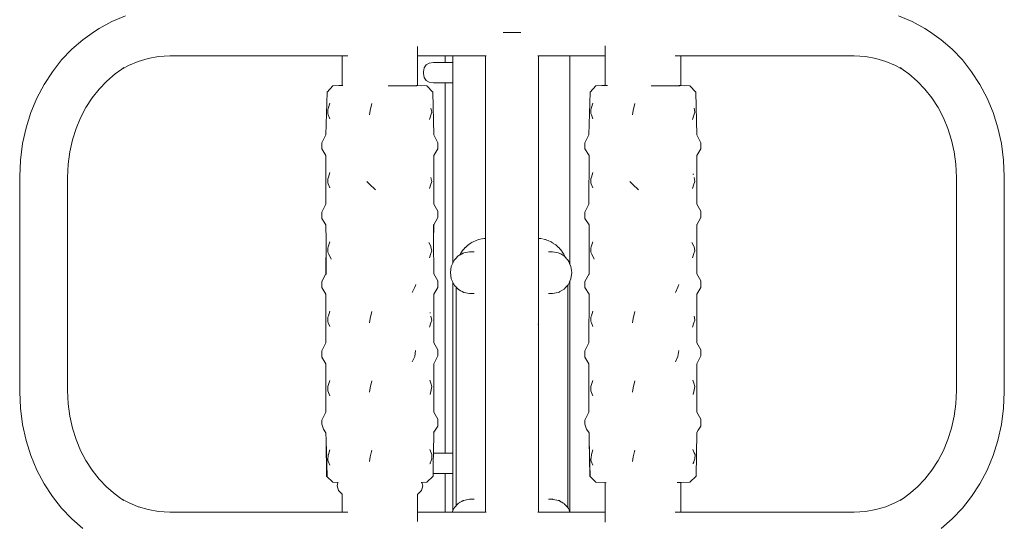
# Model space of a CAD drawing. Extents: x -3318 to -1365, y 3899 to 4715.
# Drawn here: x -2516 to -2430, y 4592 to 4636 of the extents above; entities that cross this region are included whole.
import ezdxf

# ---------------------------------------------------------------- set-up
doc = ezdxf.new("R2010")
doc.units = 0
doc.header["$MEASUREMENT"] = 0
doc.layers.add('ProfileEdges_Nr_Pióra__7', color=7, linetype='Continuous', lineweight=18)

msp = doc.modelspace()

# ---------------------------------------------------------------- linework, layer by layer
at = {"layer": 'ProfileEdges_Nr_Pióra__7', "linetype": 'Continuous', "flags": 128}
for points in [[(-2506.802, 4636.637), (-2507.969, 4636.143)], [(-2438.512, 4636.143), (-2439.678, 4636.637)], [(-2507.969, 4636.143), (-2509.078, 4635.525)], [(-2437.402, 4635.525), (-2438.512, 4636.143)], [(-2510.499, 4634.548), (-2509.475, 4635.267)], [(-2509.475, 4635.267), (-2509.078, 4635.525)], [(-2473.933, 4635.185), (-2473.997, 4635.185)], [(-2473.893, 4635.185), (-2473.933, 4635.185)], [(-2473.28, 4635.185), (-2473.893, 4635.185)], [(-2473.241, 4635.185), (-2473.28, 4635.185)], [(-2472.627, 4635.185), (-2473.24, 4635.185)], [(-2472.587, 4635.185), (-2472.627, 4635.185)], [(-2472.484, 4635.185), (-2472.587, 4635.185)], [(-2437.006, 4635.267), (-2437.402, 4635.525)], [(-2437.006, 4635.267), (-2435.981, 4634.548)], [(-2511.456, 4633.721), (-2510.499, 4634.548)], [(-2481.433, 4633.433), (-2481.433, 4633.956)], [(-2465.153, 4633.517), (-2465.153, 4634.015)], [(-2435.981, 4634.548), (-2435.024, 4633.721)], [(-2512.338, 4632.795), (-2511.456, 4633.721)], [(-2504.834, 4632.924), (-2503.933, 4633.083)], [(-2503.933, 4633.083), (-2502.957, 4633.14)], [(-2502.957, 4633.14), (-2491.096, 4633.14)], [(-2491.096, 4633.14), (-2487.992, 4633.14)], [(-2487.992, 4630.58), (-2487.992, 4633.14)], [(-2487.983, 4633.14), (-2487.91, 4633.14)], [(-2487.91, 4633.14), (-2487.884, 4633.14)], [(-2487.884, 4633.14), (-2487.667, 4633.14)], [(-2487.667, 4633.14), (-2487.626, 4633.14)], [(-2487.626, 4633.14), (-2487.483, 4633.14)], [(-2481.433, 4633.401), (-2481.433, 4633.433)], [(-2481.433, 4633.14), (-2481.433, 4633.401)], [(-2481.433, 4633.14), (-2479.302, 4633.14)], [(-2481.433, 4630.573), (-2481.433, 4633.14)], [(-2479.302, 4633.14), (-2479.05, 4633.14)], [(-2479.05, 4632.58), (-2479.05, 4633.14)], [(-2479.05, 4633.14), (-2478.589, 4633.14)], [(-2478.589, 4633.14), (-2478.38, 4633.14)], [(-2478.38, 4633.14), (-2478.358, 4633.14)], [(-2478.38, 4632.58), (-2478.38, 4633.14)], [(-2478.358, 4633.14), (-2478.345, 4633.14)], [(-2478.344, 4633.14), (-2478.301, 4633.14)], [(-2478.301, 4633.14), (-2478.276, 4633.14)], [(-2478.273, 4633.14), (-2478.209, 4633.14)], [(-2478.209, 4633.14), (-2478.171, 4633.14)], [(-2478.167, 4633.14), (-2478.082, 4633.14)], [(-2478.082, 4633.14), (-2478.032, 4633.14)], [(-2478.027, 4633.14), (-2477.922, 4633.14)], [(-2477.922, 4633.14), (-2477.86, 4633.14)], [(-2477.854, 4633.14), (-2477.729, 4633.14)], [(-2477.729, 4633.14), (-2477.655, 4633.14)], [(-2477.649, 4633.14), (-2477.506, 4633.14)], [(-2477.506, 4633.14), (-2477.42, 4633.14)], [(-2477.413, 4633.14), (-2477.253, 4633.14)], [(-2477.253, 4633.14), (-2477.157, 4633.14)], [(-2477.149, 4633.14), (-2477.112, 4633.14)], [(-2477.112, 4633.14), (-2476.972, 4633.14)], [(-2476.972, 4633.14), (-2476.866, 4633.14)], [(-2476.857, 4633.14), (-2476.665, 4633.14)], [(-2476.665, 4633.14), (-2476.55, 4633.14)], [(-2476.541, 4633.14), (-2476.353, 4633.14)], [(-2476.353, 4633.14), (-2476.335, 4633.14)], [(-2476.335, 4633.14), (-2476.211, 4633.14)], [(-2476.202, 4633.14), (-2475.983, 4633.14)], [(-2475.983, 4633.14), (-2475.851, 4633.14)], [(-2475.842, 4633.14), (-2475.613, 4633.14)], [(-2475.613, 4633.14), (-2475.584, 4633.14)], [(-2475.584, 4633.14), (-2475.537, 4633.14)], [(-2475.537, 4633.14), (-2475.523, 4633.14)], [(-2475.537, 4617.314), (-2475.537, 4633.14)], [(-2475.523, 4633.14), (-2475.473, 4633.14)], [(-2471.01, 4633.14), (-2470.945, 4633.14)], [(-2470.945, 4617.314), (-2470.945, 4633.14)], [(-2470.945, 4633.14), (-2470.898, 4633.14)], [(-2470.898, 4633.14), (-2470.72, 4633.14)], [(-2470.72, 4633.14), (-2470.579, 4633.14)], [(-2470.576, 4633.14), (-2470.363, 4633.14)], [(-2470.363, 4633.14), (-2470.229, 4633.14)], [(-2470.226, 4633.14), (-2470.129, 4633.14)], [(-2470.129, 4633.14), (-2470.027, 4633.14)], [(-2470.027, 4633.14), (-2469.9, 4633.14)], [(-2469.898, 4633.14), (-2469.713, 4633.14)], [(-2469.713, 4633.14), (-2469.595, 4633.14)], [(-2469.594, 4633.14), (-2469.425, 4633.14)], [(-2469.425, 4633.14), (-2469.37, 4633.14)], [(-2469.37, 4633.14), (-2469.317, 4633.14)], [(-2469.317, 4633.14), (-2469.164, 4633.14)], [(-2469.164, 4633.14), (-2469.066, 4633.14)], [(-2469.066, 4633.14), (-2468.931, 4633.14)], [(-2468.931, 4633.14), (-2468.846, 4633.14)], [(-2468.846, 4633.14), (-2468.73, 4633.14)], [(-2468.73, 4633.14), (-2468.656, 4633.14)], [(-2468.656, 4633.14), (-2468.623, 4633.14)], [(-2468.623, 4633.14), (-2468.56, 4633.14)], [(-2468.56, 4633.14), (-2468.499, 4633.14)], [(-2468.499, 4633.14), (-2468.424, 4633.14)], [(-2468.424, 4633.14), (-2468.376, 4633.14)], [(-2468.376, 4633.14), (-2468.322, 4633.14)], [(-2468.322, 4633.14), (-2468.287, 4633.14)], [(-2468.287, 4633.14), (-2468.255, 4633.14)], [(-2468.255, 4633.14), (-2468.234, 4633.14)], [(-2468.216, 4633.14), (-2468.216, 4615.086)], [(-2468.216, 4633.14), (-2467.893, 4633.14)], [(-2467.893, 4633.14), (-2467.179, 4633.14)], [(-2467.179, 4633.14), (-2465.153, 4633.14)], [(-2465.153, 4633.433), (-2465.153, 4633.517)], [(-2465.153, 4633.166), (-2465.153, 4633.433)], [(-2465.153, 4633.14), (-2465.153, 4633.166)], [(-2465.153, 4630.58), (-2465.153, 4633.14)], [(-2459.063, 4633.14), (-2459.033, 4633.14)], [(-2459.033, 4633.14), (-2458.986, 4633.14)], [(-2458.986, 4633.14), (-2458.594, 4633.14)], [(-2458.594, 4630.573), (-2458.594, 4633.14)], [(-2458.594, 4633.14), (-2443.525, 4633.14)], [(-2443.525, 4633.14), (-2442.549, 4633.083)], [(-2442.549, 4633.083), (-2441.648, 4632.924)], [(-2435.024, 4633.721), (-2434.142, 4632.795)], [(-2513.14, 4631.776), (-2512.338, 4632.795)], [(-2507.19, 4631.948), (-2506.536, 4632.313)], [(-2506.536, 4632.313), (-2505.703, 4632.666)], [(-2505.703, 4632.666), (-2504.834, 4632.924)], [(-2480.698, 4632.376), (-2480.856, 4632.123)], [(-2480.433, 4632.529), (-2480.698, 4632.376)], [(-2480.063, 4632.58), (-2480.433, 4632.529)], [(-2479.05, 4632.58), (-2480.063, 4632.58)], [(-2478.38, 4632.58), (-2479.05, 4632.58)], [(-2478.38, 4631.304), (-2478.38, 4632.58)], [(-2441.648, 4632.924), (-2440.779, 4632.666)], [(-2440.779, 4632.666), (-2439.945, 4632.313)], [(-2439.945, 4632.313), (-2439.287, 4631.946)], [(-2434.142, 4632.795), (-2433.339, 4631.776)], [(-2513.856, 4630.671), (-2513.14, 4631.776)], [(-2508.422, 4630.967), (-2507.703, 4631.589)], [(-2507.703, 4631.589), (-2507.19, 4631.948)], [(-2507.19, 4631.948), (-2507.153, 4631.975)], [(-2507.153, 4631.975), (-2506.933, 4632.129)], [(-2480.856, 4632.123), (-2480.909, 4631.767)], [(-2480.909, 4631.767), (-2480.909, 4631.618)], [(-2480.909, 4631.618), (-2480.856, 4631.262)], [(-2439.547, 4632.129), (-2439.287, 4631.946)], [(-2439.287, 4631.946), (-2438.777, 4631.589)], [(-2438.777, 4631.589), (-2438.057, 4630.967)], [(-2433.339, 4631.776), (-2432.624, 4630.671)], [(-2514.479, 4629.487), (-2513.856, 4630.671)], [(-2509.086, 4630.27), (-2508.422, 4630.967)], [(-2488.799, 4630.55), (-2489.3, 4630.015)], [(-2488.276, 4630.568), (-2488.799, 4630.55)], [(-2488.276, 4630.568), (-2487.992, 4630.58)], [(-2487.992, 4630.577), (-2488.276, 4630.568)], [(-2487.979, 4630.578), (-2487.992, 4630.577)], [(-2487.923, 4630.58), (-2487.979, 4630.578)], [(-2482.614, 4630.55), (-2483.982, 4630.55)], [(-2481.514, 4630.55), (-2482.614, 4630.55)], [(-2481.515, 4630.578), (-2481.537, 4630.579)], [(-2481.502, 4630.577), (-2481.515, 4630.578)], [(-2481.433, 4630.573), (-2481.502, 4630.577)], [(-2481.433, 4630.573), (-2480.626, 4630.55)], [(-2481.11, 4630.55), (-2481.433, 4630.573)], [(-2480.856, 4631.262), (-2480.698, 4631.009)], [(-2480.698, 4631.009), (-2480.433, 4630.856)], [(-2480.626, 4630.55), (-2480.125, 4630.015)], [(-2480.433, 4630.856), (-2480.063, 4630.805)], [(-2480.063, 4630.805), (-2479.05, 4630.805)], [(-2479.05, 4611.328), (-2479.05, 4630.805)], [(-2479.05, 4630.805), (-2478.38, 4630.805)], [(-2478.38, 4630.973), (-2478.38, 4631.304)], [(-2478.38, 4630.901), (-2478.38, 4630.973)], [(-2478.38, 4630.85), (-2478.38, 4630.901)], [(-2478.38, 4630.818), (-2478.38, 4630.85)], [(-2478.38, 4630.805), (-2478.38, 4630.818)], [(-2478.38, 4615.174), (-2478.38, 4630.805)], [(-2465.96, 4630.55), (-2466.461, 4630.015)], [(-2465.437, 4630.568), (-2465.96, 4630.55)], [(-2465.437, 4630.568), (-2465.153, 4630.58)], [(-2465.153, 4630.577), (-2465.437, 4630.568)], [(-2465.084, 4630.58), (-2465.153, 4630.577)], [(-2464.956, 4630.584), (-2465.084, 4630.58)], [(-2459.775, 4630.55), (-2461.143, 4630.55)], [(-2458.675, 4630.55), (-2459.775, 4630.55)], [(-2458.594, 4630.573), (-2458.761, 4630.584)], [(-2458.594, 4630.573), (-2457.787, 4630.55)], [(-2458.271, 4630.55), (-2458.594, 4630.573)], [(-2457.787, 4630.55), (-2457.286, 4630.015)], [(-2438.057, 4630.967), (-2437.393, 4630.27)], [(-2432.624, 4630.671), (-2432, 4629.487)], [(-2509.69, 4629.503), (-2509.086, 4630.27)], [(-2489.3, 4630.015), (-2489.395, 4626.288)], [(-2480.125, 4630.015), (-2480.03, 4626.288)], [(-2466.461, 4630.015), (-2466.556, 4626.288)], [(-2457.286, 4630.015), (-2457.191, 4626.288)], [(-2437.393, 4630.27), (-2436.789, 4629.503)], [(-2515.003, 4628.231), (-2514.479, 4629.487)], [(-2510.228, 4628.672), (-2509.69, 4629.503)], [(-2489.063, 4629.04), (-2489.17, 4628.678)], [(-2485.417, 4629.016), (-2485.553, 4628.413)], [(-2480.344, 4628.925), (-2480.346, 4628.937)], [(-2466.224, 4629.04), (-2466.331, 4628.678)], [(-2462.578, 4629.016), (-2462.714, 4628.413)], [(-2436.789, 4629.503), (-2436.251, 4628.671)], [(-2432, 4629.487), (-2431.476, 4628.231)], [(-2515.422, 4626.911), (-2515.003, 4628.231)], [(-2510.696, 4627.782), (-2510.228, 4628.672)], [(-2489.221, 4628.506), (-2489.236, 4628.151)], [(-2489.236, 4628.151), (-2489.19, 4628.041)], [(-2489.17, 4628.678), (-2489.221, 4628.506)], [(-2489.19, 4628.041), (-2489.051, 4627.701)], [(-2485.607, 4628.027), (-2485.553, 4628.413)], [(-2480.403, 4627.643), (-2480.282, 4628.019)], [(-2480.282, 4628.019), (-2480.23, 4628.18)], [(-2480.275, 4628.62), (-2480.275, 4628.607)], [(-2480.275, 4628.62), (-2480.204, 4628.263)], [(-2480.23, 4628.18), (-2480.204, 4628.263)], [(-2466.382, 4628.506), (-2466.397, 4628.151)], [(-2466.397, 4628.151), (-2466.351, 4628.041)], [(-2466.331, 4628.678), (-2466.382, 4628.506)], [(-2466.351, 4628.041), (-2466.212, 4627.701)], [(-2462.768, 4628.027), (-2462.714, 4628.413)], [(-2457.564, 4627.643), (-2457.443, 4628.019)], [(-2457.443, 4628.019), (-2457.391, 4628.18)], [(-2457.436, 4628.62), (-2457.436, 4628.607)], [(-2457.436, 4628.62), (-2457.365, 4628.263)], [(-2457.391, 4628.18), (-2457.365, 4628.263)], [(-2436.251, 4628.671), (-2435.783, 4627.782)], [(-2431.476, 4628.231), (-2431.057, 4626.912)], [(-2511.09, 4626.84), (-2510.696, 4627.782)], [(-2435.783, 4627.782), (-2435.389, 4626.84)], [(-2515.728, 4625.535), (-2515.422, 4626.911)], [(-2511.403, 4625.851), (-2511.09, 4626.84)], [(-2489.395, 4626.288), (-2489.749, 4625.603)], [(-2480.03, 4626.288), (-2479.676, 4625.603)], [(-2466.556, 4626.288), (-2466.91, 4625.603)], [(-2457.191, 4626.288), (-2456.837, 4625.603)], [(-2435.389, 4626.84), (-2435.075, 4625.85)], [(-2431.057, 4626.912), (-2430.75, 4625.535)], [(-2515.917, 4624.109), (-2515.728, 4625.535)], [(-2511.633, 4624.819), (-2511.403, 4625.851)], [(-2489.749, 4625.603), (-2489.749, 4625.084)], [(-2479.676, 4625.499), (-2479.676, 4625.603)], [(-2479.676, 4625.084), (-2479.676, 4625.499)], [(-2466.91, 4625.603), (-2466.91, 4625.084)], [(-2456.837, 4625.499), (-2456.837, 4625.603)], [(-2456.837, 4625.084), (-2456.837, 4625.499)], [(-2435.075, 4625.85), (-2434.845, 4624.819)], [(-2430.75, 4625.535), (-2430.561, 4624.109)], [(-2511.775, 4623.749), (-2511.633, 4624.819)], [(-2489.749, 4625.084), (-2489.387, 4624.502)], [(-2489.387, 4624.502), (-2489.395, 4620.275)], [(-2479.676, 4625.084), (-2480.038, 4624.502)], [(-2480.038, 4624.502), (-2480.03, 4620.275)], [(-2466.91, 4625.084), (-2466.548, 4624.502)], [(-2466.548, 4624.502), (-2466.556, 4620.275)], [(-2456.837, 4625.084), (-2457.199, 4624.502)], [(-2457.199, 4624.502), (-2457.191, 4620.275)], [(-2434.845, 4624.819), (-2434.703, 4623.749)], [(-2515.979, 4622.69), (-2515.917, 4624.109)], [(-2511.825, 4622.6), (-2511.775, 4623.749)], [(-2434.703, 4623.749), (-2434.653, 4622.6)], [(-2430.561, 4624.109), (-2430.499, 4622.69)], [(-2489.063, 4623.027), (-2489.18, 4622.63)], [(-2466.224, 4623.027), (-2466.341, 4622.63)], [(-2457.498, 4622.873), (-2457.506, 4622.924)], [(-2457.494, 4622.847), (-2457.498, 4622.873)], [(-2515.979, 4616.97), (-2515.979, 4622.69)], [(-2511.825, 4619.67), (-2511.825, 4622.6)], [(-2489.236, 4622.139), (-2489.221, 4622.493)], [(-2489.201, 4622.053), (-2489.236, 4622.139)], [(-2489.18, 4622.63), (-2489.221, 4622.493)], [(-2489.051, 4621.688), (-2489.201, 4622.053)], [(-2485.607, 4622.014), (-2485.835, 4622.252)], [(-2485.083, 4621.524), (-2485.607, 4622.014)], [(-2480.403, 4621.63), (-2480.282, 4622.006)], [(-2480.282, 4622.006), (-2480.23, 4622.167)], [(-2480.275, 4622.607), (-2480.204, 4622.25)], [(-2480.23, 4622.167), (-2480.204, 4622.25)], [(-2466.397, 4622.139), (-2466.382, 4622.493)], [(-2466.362, 4622.053), (-2466.397, 4622.139)], [(-2466.341, 4622.63), (-2466.382, 4622.493)], [(-2466.212, 4621.688), (-2466.362, 4622.053)], [(-2462.768, 4622.014), (-2462.996, 4622.252)], [(-2462.244, 4621.524), (-2462.768, 4622.014)], [(-2457.564, 4621.63), (-2457.443, 4622.006)], [(-2457.443, 4622.006), (-2457.391, 4622.167)], [(-2457.436, 4622.607), (-2457.365, 4622.25)], [(-2457.391, 4622.167), (-2457.365, 4622.25)], [(-2434.653, 4622.6), (-2434.653, 4604.105)], [(-2430.499, 4622.69), (-2430.499, 4604.014)], [(-2489.395, 4620.275), (-2489.749, 4619.59)], [(-2480.03, 4620.275), (-2479.676, 4619.683)], [(-2466.556, 4620.275), (-2466.91, 4619.59)], [(-2457.191, 4620.275), (-2456.837, 4619.683)], [(-2511.825, 4611.328), (-2511.825, 4619.67)], [(-2489.749, 4619.59), (-2489.749, 4619.047)], [(-2479.676, 4619.683), (-2479.676, 4619.14)], [(-2466.91, 4619.59), (-2466.91, 4619.047)], [(-2456.837, 4619.683), (-2456.837, 4619.14)], [(-2489.387, 4618.489), (-2489.749, 4619.047)], [(-2489.387, 4618.489), (-2489.384, 4617.117)], [(-2480.044, 4618.46), (-2480.044, 4618.518)], [(-2480.038, 4618.489), (-2480.041, 4617.117)], [(-2480.038, 4618.489), (-2479.676, 4619.14)], [(-2466.548, 4618.489), (-2466.91, 4619.047)], [(-2466.548, 4618.489), (-2466.545, 4617.117)], [(-2457.202, 4617.117), (-2457.205, 4618.518)], [(-2457.199, 4618.489), (-2457.202, 4617.117)], [(-2457.199, 4618.489), (-2456.837, 4619.14)], [(-2480.044, 4618.426), (-2480.044, 4618.46)], [(-2480.041, 4617.117), (-2480.044, 4618.426)], [(-2515.979, 4611.328), (-2515.979, 4616.97)], [(-2489.39, 4614.238), (-2489.384, 4617.117)], [(-2489.384, 4617.117), (-2489.376, 4614.333)], [(-2489.194, 4616.57), (-2489.063, 4617.014)], [(-2480.29, 4616.652), (-2480.47, 4616.967)], [(-2480.035, 4614.238), (-2480.041, 4617.117)], [(-2477.097, 4616.699), (-2476.995, 4616.775)], [(-2476.995, 4616.775), (-2476.884, 4616.859)], [(-2476.865, 4616.87), (-2476.884, 4616.859)], [(-2476.69, 4616.976), (-2476.857, 4616.874)], [(-2476.661, 4616.994), (-2476.682, 4616.981)], [(-2476.62, 4617.014), (-2476.656, 4616.997)], [(-2476.548, 4617.048), (-2476.62, 4617.014)], [(-2476.413, 4617.114), (-2476.541, 4617.052)], [(-2476.361, 4617.133), (-2476.413, 4617.114)], [(-2476.209, 4617.189), (-2476.361, 4617.133)], [(-2476.158, 4617.207), (-2476.202, 4617.192)], [(-2476.011, 4617.245), (-2476.158, 4617.207)], [(-2476.011, 4617.245), (-2475.972, 4617.256)], [(-2475.85, 4617.282), (-2475.879, 4617.278)], [(-2475.842, 4617.283), (-2475.642, 4617.314)], [(-2475.642, 4617.314), (-2475.537, 4617.314)], [(-2475.537, 4617.292), (-2475.537, 4617.314)], [(-2475.537, 4615.782), (-2475.537, 4617.292)], [(-2470.946, 4617.292), (-2470.945, 4617.314)], [(-2470.946, 4615.865), (-2470.946, 4617.292)], [(-2470.945, 4617.314), (-2470.841, 4617.314)], [(-2470.749, 4617.3), (-2470.841, 4617.314)], [(-2470.604, 4617.278), (-2470.749, 4617.3)], [(-2470.604, 4617.278), (-2470.594, 4617.276)], [(-2470.391, 4617.224), (-2470.519, 4617.257)], [(-2470.324, 4617.207), (-2470.391, 4617.224)], [(-2470.324, 4617.207), (-2470.228, 4617.172)], [(-2470.07, 4617.114), (-2470.226, 4617.171)], [(-2470.053, 4617.106), (-2470.07, 4617.114)], [(-2469.9, 4617.032), (-2470.053, 4617.106)], [(-2469.838, 4617.002), (-2469.898, 4617.031)], [(-2469.838, 4617.002), (-2469.822, 4616.994)], [(-2469.737, 4616.942), (-2469.822, 4616.994)], [(-2469.737, 4616.942), (-2469.6, 4616.859)], [(-2469.447, 4616.745), (-2469.594, 4616.854)], [(-2466.551, 4614.238), (-2466.545, 4617.117)], [(-2466.545, 4617.117), (-2466.537, 4614.177)], [(-2466.355, 4616.57), (-2466.224, 4617.014)], [(-2457.451, 4616.652), (-2457.631, 4616.967)], [(-2457.196, 4614.238), (-2457.202, 4617.117)], [(-2489.221, 4616.48), (-2489.236, 4616.126)], [(-2489.236, 4616.126), (-2489.15, 4615.943)], [(-2489.221, 4616.48), (-2489.194, 4616.57)], [(-2489.15, 4615.943), (-2488.952, 4615.523)], [(-2480.282, 4615.993), (-2480.403, 4615.617)], [(-2480.29, 4616.652), (-2480.275, 4616.594)], [(-2480.204, 4616.237), (-2480.282, 4615.993)], [(-2480.275, 4616.582), (-2480.245, 4616.444)], [(-2480.246, 4616.438), (-2480.204, 4616.237)], [(-2477.747, 4615.921), (-2477.771, 4615.882)], [(-2477.654, 4616.073), (-2477.747, 4615.921)], [(-2477.717, 4615.909), (-2477.635, 4615.956)], [(-2477.649, 4616.082), (-2477.632, 4616.11)], [(-2477.635, 4615.956), (-2477.479, 4616.046)], [(-2477.632, 4616.11), (-2477.525, 4616.253)], [(-2477.525, 4616.253), (-2477.472, 4616.323)], [(-2477.477, 4616.046), (-2477.417, 4616.065)], [(-2477.472, 4616.323), (-2477.419, 4616.382)], [(-2477.294, 4616.52), (-2477.41, 4616.392)], [(-2477.41, 4616.067), (-2476.915, 4616.156)], [(-2477.274, 4616.538), (-2477.294, 4616.52)], [(-2477.156, 4616.646), (-2477.274, 4616.538)], [(-2477.097, 4616.699), (-2477.149, 4616.652)], [(-2476.915, 4616.156), (-2476.685, 4616.156)], [(-2476.661, 4616.156), (-2476.537, 4616.156)], [(-2470.067, 4616.156), (-2469.846, 4616.156)], [(-2469.822, 4616.156), (-2469.721, 4616.156)], [(-2469.721, 4616.156), (-2469.225, 4616.067)], [(-2469.386, 4616.699), (-2469.447, 4616.745)], [(-2469.317, 4616.636), (-2469.386, 4616.699)], [(-2469.189, 4616.52), (-2469.316, 4616.635)], [(-2469.225, 4616.067), (-2469.157, 4616.046)], [(-2469.094, 4616.415), (-2469.184, 4616.514)], [(-2469.157, 4616.046), (-2469.084, 4616.004)], [(-2469.073, 4616.392), (-2469.094, 4616.415)], [(-2469.073, 4615.998), (-2469.011, 4615.962)], [(-2469.011, 4616.323), (-2469.066, 4616.385)], [(-2469.011, 4616.323), (-2468.95, 4616.242)], [(-2469.011, 4615.962), (-2468.726, 4615.799)], [(-2468.95, 4616.242), (-2468.853, 4616.113)], [(-2468.746, 4615.937), (-2468.845, 4616.101)], [(-2468.712, 4615.882), (-2468.746, 4615.937)], [(-2466.382, 4616.48), (-2466.397, 4616.126)], [(-2466.397, 4616.126), (-2466.311, 4615.943)], [(-2466.382, 4616.48), (-2466.355, 4616.57)], [(-2466.311, 4615.943), (-2466.113, 4615.523)], [(-2457.443, 4615.993), (-2457.564, 4615.617)], [(-2457.451, 4616.652), (-2457.436, 4616.594)], [(-2457.365, 4616.237), (-2457.443, 4615.993)], [(-2457.436, 4616.594), (-2457.406, 4616.444)], [(-2457.406, 4616.444), (-2457.365, 4616.237)], [(-2478.514, 4614.878), (-2478.38, 4615.174)], [(-2478.38, 4615.174), (-2478.361, 4615.215)], [(-2478.344, 4615.253), (-2478.361, 4615.215)], [(-2478.344, 4615.253), (-2478.307, 4615.335)], [(-2478.307, 4615.335), (-2478.297, 4615.358)], [(-2478.297, 4615.358), (-2478.275, 4615.391)], [(-2478.272, 4615.397), (-2478.218, 4615.457)], [(-2478.218, 4615.457), (-2478.17, 4615.511)], [(-2478.167, 4615.514), (-2478.094, 4615.597)], [(-2478.094, 4615.597), (-2478.031, 4615.668)], [(-2478.027, 4615.672), (-2477.937, 4615.774)], [(-2477.937, 4615.774), (-2477.921, 4615.792)], [(-2477.921, 4615.792), (-2477.859, 4615.828)], [(-2477.854, 4615.83), (-2477.773, 4615.877)], [(-2477.773, 4615.877), (-2477.752, 4615.889)], [(-2477.752, 4615.889), (-2477.717, 4615.909)], [(-2475.537, 4615.584), (-2475.537, 4615.782)], [(-2475.537, 4615.41), (-2475.537, 4615.584)], [(-2475.537, 4615.234), (-2475.537, 4615.41)], [(-2475.537, 4615.109), (-2475.537, 4615.234)], [(-2475.537, 4615.021), (-2475.537, 4615.109)], [(-2470.946, 4615.81), (-2470.946, 4615.865)], [(-2470.946, 4615.493), (-2470.946, 4615.81)], [(-2470.946, 4615.399), (-2470.946, 4615.493)], [(-2470.945, 4615.36), (-2470.946, 4615.399)], [(-2470.945, 4615.308), (-2470.946, 4615.359)], [(-2470.945, 4615.055), (-2470.946, 4615.305)], [(-2468.726, 4615.799), (-2468.715, 4615.792)], [(-2468.715, 4615.792), (-2468.637, 4615.705)], [(-2468.712, 4615.882), (-2468.656, 4615.765)], [(-2468.656, 4615.765), (-2468.615, 4615.679)], [(-2468.637, 4615.705), (-2468.615, 4615.679)], [(-2468.615, 4615.679), (-2468.606, 4615.661)], [(-2468.615, 4615.679), (-2468.574, 4615.633)], [(-2468.574, 4615.633), (-2468.499, 4615.549)], [(-2468.499, 4615.549), (-2468.435, 4615.476)], [(-2468.435, 4615.474), (-2468.376, 4615.41)], [(-2468.376, 4615.41), (-2468.364, 4615.397)], [(-2468.364, 4615.397), (-2468.339, 4615.358)], [(-2468.339, 4615.358), (-2468.33, 4615.337)], [(-2468.33, 4615.337), (-2468.287, 4615.244)], [(-2468.287, 4615.244), (-2468.26, 4615.182)], [(-2468.26, 4615.182), (-2468.234, 4615.126)], [(-2468.234, 4615.126), (-2468.225, 4615.107)], [(-2468.225, 4615.107), (-2468.216, 4615.086)], [(-2468.216, 4615.086), (-2468.122, 4614.878)], [(-2489.749, 4613.577), (-2489.39, 4614.238)], [(-2489.376, 4614.333), (-2489.376, 4614.289)], [(-2489.376, 4614.289), (-2489.376, 4614.177)], [(-2480.035, 4614.238), (-2479.676, 4613.646)], [(-2478.588, 4614.346), (-2478.514, 4614.878)], [(-2478.514, 4613.815), (-2478.588, 4614.346)], [(-2475.537, 4614.89), (-2475.537, 4615.021)], [(-2475.537, 4614.357), (-2475.537, 4614.89)], [(-2475.537, 4614.346), (-2475.537, 4614.357)], [(-2475.537, 4614.004), (-2475.537, 4614.336)], [(-2470.946, 4614.861), (-2470.946, 4615.054)], [(-2470.946, 4614.413), (-2470.946, 4614.861)], [(-2470.946, 4614.346), (-2470.945, 4614.41)], [(-2470.946, 4614.02), (-2470.946, 4614.346)], [(-2468.122, 4614.878), (-2468.047, 4614.346)], [(-2468.047, 4614.346), (-2468.122, 4613.815)], [(-2466.91, 4613.577), (-2466.551, 4614.238)], [(-2457.196, 4614.238), (-2456.837, 4613.646)], [(-2489.749, 4613.474), (-2489.749, 4613.577)], [(-2489.749, 4613.474), (-2489.749, 4613.058)], [(-2479.676, 4613.231), (-2479.676, 4613.646)], [(-2478.38, 4613.519), (-2478.514, 4613.815)], [(-2478.362, 4613.478), (-2478.38, 4613.519)], [(-2478.38, 4598.689), (-2478.38, 4613.519)], [(-2478.344, 4613.44), (-2478.362, 4613.478)], [(-2478.308, 4613.36), (-2478.344, 4613.44)], [(-2478.297, 4613.335), (-2478.308, 4613.36)], [(-2475.537, 4613.803), (-2475.537, 4614.004)], [(-2475.537, 4613.721), (-2475.537, 4613.803)], [(-2475.537, 4613.672), (-2475.537, 4613.721)], [(-2475.537, 4613.558), (-2475.537, 4613.672)], [(-2475.537, 4613.458), (-2475.537, 4613.558)], [(-2475.537, 4613.335), (-2475.537, 4613.458)], [(-2470.946, 4613.831), (-2470.946, 4614.02)], [(-2470.946, 4613.724), (-2470.946, 4613.831)], [(-2470.946, 4613.639), (-2470.946, 4613.724)], [(-2470.946, 4613.518), (-2470.946, 4613.639)], [(-2470.946, 4613.334), (-2470.946, 4613.518)], [(-2468.287, 4613.449), (-2468.331, 4613.353)], [(-2468.26, 4613.509), (-2468.287, 4613.449)], [(-2468.234, 4613.567), (-2468.26, 4613.509)], [(-2468.225, 4613.586), (-2468.234, 4613.567)], [(-2468.216, 4613.607), (-2468.225, 4613.587)], [(-2468.122, 4613.815), (-2468.216, 4613.607)], [(-2468.216, 4613.607), (-2468.216, 4593.606)], [(-2466.91, 4613.474), (-2466.91, 4613.577)], [(-2466.91, 4613.474), (-2466.91, 4613.058)], [(-2456.837, 4613.231), (-2456.837, 4613.646)], [(-2489.387, 4612.476), (-2489.749, 4613.058)], [(-2481.894, 4612.611), (-2481.683, 4613.08)], [(-2481.585, 4613.314), (-2481.683, 4613.08)], [(-2480.038, 4612.476), (-2479.676, 4613.058)], [(-2479.676, 4613.058), (-2479.676, 4613.231)], [(-2478.297, 4613.335), (-2478.275, 4613.301)], [(-2478.219, 4613.237), (-2478.272, 4613.296)], [(-2478.17, 4613.182), (-2478.219, 4613.237)], [(-2478.096, 4613.098), (-2478.167, 4613.178)], [(-2478.086, 4613.086), (-2478.096, 4613.098)], [(-2478.086, 4594.126), (-2478.086, 4613.086)], [(-2478.052, 4613.049), (-2478.086, 4613.086)], [(-2477.921, 4612.901), (-2478.052, 4613.049)], [(-2477.696, 4612.771), (-2477.921, 4612.901)], [(-2477.559, 4612.693), (-2477.69, 4612.768)], [(-2477.534, 4612.678), (-2477.559, 4612.693)], [(-2477.483, 4612.649), (-2477.534, 4612.678)], [(-2477.464, 4612.642), (-2477.479, 4612.647)], [(-2477.464, 4612.642), (-2477.443, 4612.636)], [(-2477.443, 4612.636), (-2477.42, 4612.628)], [(-2476.915, 4612.537), (-2477.41, 4612.626)], [(-2476.915, 4612.537), (-2476.789, 4612.537)], [(-2476.789, 4612.537), (-2476.768, 4612.537)], [(-2476.768, 4612.537), (-2476.735, 4612.537)], [(-2476.735, 4612.537), (-2476.698, 4612.537)], [(-2476.698, 4612.537), (-2476.661, 4612.537)], [(-2476.661, 4612.537), (-2476.537, 4612.537)], [(-2475.537, 4613.283), (-2475.537, 4613.335)], [(-2475.537, 4613.077), (-2475.537, 4613.283)], [(-2475.537, 4612.91), (-2475.537, 4613.077)], [(-2475.537, 4609.816), (-2475.537, 4612.91)], [(-2470.946, 4613.322), (-2470.946, 4613.334)], [(-2470.946, 4613.294), (-2470.946, 4613.322)], [(-2470.946, 4613.219), (-2470.946, 4613.294)], [(-2470.946, 4613.2), (-2470.946, 4613.219)], [(-2470.946, 4613.009), (-2470.946, 4613.2)], [(-2470.946, 4612.883), (-2470.946, 4613.009)], [(-2470.946, 4612.828), (-2470.946, 4612.883)], [(-2470.946, 4609.818), (-2470.946, 4612.828)], [(-2470.067, 4612.537), (-2469.951, 4612.537)], [(-2469.951, 4612.537), (-2469.905, 4612.537)], [(-2469.905, 4612.537), (-2469.863, 4612.537)], [(-2469.863, 4612.537), (-2469.822, 4612.537)], [(-2469.822, 4612.537), (-2469.721, 4612.537)], [(-2469.225, 4612.626), (-2469.721, 4612.537)], [(-2469.225, 4612.626), (-2469.18, 4612.639)], [(-2469.18, 4612.639), (-2469.157, 4612.647)], [(-2469.118, 4612.669), (-2469.149, 4612.651)], [(-2469.089, 4612.685), (-2469.118, 4612.669)], [(-2469.073, 4612.695), (-2469.089, 4612.685)], [(-2469.019, 4612.726), (-2469.073, 4612.695)], [(-2468.715, 4612.901), (-2469.019, 4612.726)], [(-2468.556, 4613.08), (-2468.715, 4612.901)], [(-2468.444, 4613.205), (-2468.556, 4613.08)], [(-2468.429, 4613.223), (-2468.44, 4613.21)], [(-2468.419, 4613.234), (-2468.429, 4613.223)], [(-2468.376, 4613.283), (-2468.397, 4613.258)], [(-2468.397, 4613.258), (-2468.397, 4593.954)], [(-2468.364, 4613.296), (-2468.376, 4613.283)], [(-2468.364, 4613.296), (-2468.339, 4613.335)], [(-2468.331, 4613.353), (-2468.339, 4613.335)], [(-2466.548, 4612.476), (-2466.91, 4613.058)], [(-2459.055, 4612.611), (-2458.844, 4613.08)], [(-2458.746, 4613.314), (-2458.844, 4613.08)], [(-2457.199, 4612.476), (-2456.837, 4613.058)], [(-2456.837, 4613.058), (-2456.837, 4613.231)], [(-2489.389, 4611.328), (-2489.387, 4612.476)], [(-2480.036, 4611.328), (-2480.038, 4612.476)], [(-2466.556, 4608.249), (-2466.548, 4612.476)], [(-2457.191, 4608.249), (-2457.199, 4612.476)], [(-2515.979, 4604.014), (-2515.979, 4611.328)], [(-2511.825, 4604.105), (-2511.825, 4611.328)], [(-2489.395, 4608.249), (-2489.389, 4611.328)], [(-2489.063, 4611.001), (-2489.18, 4610.604)], [(-2485.417, 4610.978), (-2485.553, 4610.375)], [(-2480.337, 4610.847), (-2480.346, 4610.899)], [(-2480.333, 4610.821), (-2480.337, 4610.847)], [(-2480.034, 4610.688), (-2480.036, 4611.328)], [(-2479.05, 4598.689), (-2479.05, 4611.328)], [(-2466.224, 4611.001), (-2466.341, 4610.604)], [(-2462.578, 4610.978), (-2462.714, 4610.375)], [(-2489.221, 4610.467), (-2489.236, 4610.113)], [(-2489.236, 4610.113), (-2489.19, 4610.002)], [(-2489.18, 4610.604), (-2489.221, 4610.467)], [(-2489.19, 4610.002), (-2489.051, 4609.663)], [(-2485.607, 4609.989), (-2485.553, 4610.375)], [(-2480.403, 4609.605), (-2480.282, 4609.981)], [(-2480.282, 4609.981), (-2480.204, 4610.224)], [(-2480.245, 4610.431), (-2480.275, 4610.581)], [(-2480.204, 4610.224), (-2480.245, 4610.431)], [(-2480.03, 4608.249), (-2480.034, 4610.688)], [(-2466.382, 4610.467), (-2466.397, 4610.113)], [(-2466.397, 4610.113), (-2466.351, 4610.002)], [(-2466.341, 4610.604), (-2466.382, 4610.467)], [(-2466.351, 4610.002), (-2466.212, 4609.663)], [(-2462.768, 4609.989), (-2462.714, 4610.375)], [(-2457.564, 4609.605), (-2457.443, 4609.981)], [(-2457.443, 4609.981), (-2457.365, 4610.224)], [(-2457.406, 4610.431), (-2457.436, 4610.581)], [(-2457.365, 4610.224), (-2457.406, 4610.431)], [(-2475.537, 4609.816), (-2475.526, 4609.86)], [(-2475.526, 4609.772), (-2475.537, 4609.814)], [(-2475.537, 4606.486), (-2475.537, 4609.814)], [(-2470.957, 4609.86), (-2470.946, 4609.818)], [(-2470.946, 4609.816), (-2470.957, 4609.772)], [(-2470.945, 4606.497), (-2470.946, 4609.816)], [(-2489.395, 4608.249), (-2489.749, 4607.564)], [(-2480.03, 4608.249), (-2479.676, 4607.657)], [(-2466.556, 4608.249), (-2466.91, 4607.564)], [(-2457.191, 4608.249), (-2456.837, 4607.657)], [(-2489.749, 4607.564), (-2489.749, 4607.218)], [(-2481.609, 4607.575), (-2481.683, 4607.067)], [(-2479.676, 4607.657), (-2479.676, 4607.115)], [(-2466.91, 4607.564), (-2466.91, 4607.218)], [(-2458.77, 4607.575), (-2458.844, 4607.067)], [(-2456.837, 4607.657), (-2456.837, 4607.115)], [(-2489.749, 4607.218), (-2489.749, 4607.021)], [(-2489.396, 4606.426), (-2489.749, 4607.021)], [(-2481.894, 4606.598), (-2481.683, 4607.067)], [(-2480.029, 4606.426), (-2479.676, 4607.115)], [(-2466.91, 4607.218), (-2466.91, 4607.021)], [(-2466.557, 4606.426), (-2466.91, 4607.021)], [(-2459.055, 4606.598), (-2458.844, 4607.067)], [(-2457.19, 4606.426), (-2456.837, 4607.115)], [(-2489.396, 4604.605), (-2489.396, 4606.426)], [(-2480.03, 4602.236), (-2480.029, 4606.426)], [(-2475.537, 4594.302), (-2475.537, 4606.486)], [(-2470.946, 4594.385), (-2470.946, 4606.487)], [(-2466.556, 4602.236), (-2466.557, 4606.426)], [(-2457.191, 4602.236), (-2457.19, 4606.426)], [(-2489.163, 4604.649), (-2489.063, 4604.988)], [(-2485.417, 4604.965), (-2485.553, 4604.362)], [(-2480.375, 4605.019), (-2480.264, 4604.653)], [(-2466.324, 4604.649), (-2466.224, 4604.988)], [(-2462.578, 4604.965), (-2462.714, 4604.362)], [(-2457.536, 4605.019), (-2457.425, 4604.653)], [(-2515.917, 4602.595), (-2515.979, 4604.014)], [(-2511.775, 4602.956), (-2511.825, 4604.105)], [(-2489.395, 4602.236), (-2489.396, 4604.605)], [(-2489.236, 4604.1), (-2489.221, 4604.455)], [(-2489.051, 4603.65), (-2489.236, 4604.1)], [(-2489.221, 4604.455), (-2489.169, 4604.631)], [(-2489.169, 4604.631), (-2489.163, 4604.649)], [(-2485.607, 4603.976), (-2485.553, 4604.362)], [(-2480.29, 4604.039), (-2480.354, 4603.771)], [(-2480.29, 4604.039), (-2480.204, 4604.455)], [(-2480.286, 4603.996), (-2480.204, 4604.455)], [(-2480.264, 4604.653), (-2480.229, 4604.537)], [(-2480.229, 4604.537), (-2480.204, 4604.455)], [(-2466.397, 4604.1), (-2466.382, 4604.455)], [(-2466.212, 4603.65), (-2466.397, 4604.1)], [(-2466.382, 4604.455), (-2466.329, 4604.631)], [(-2466.329, 4604.631), (-2466.324, 4604.649)], [(-2462.768, 4603.976), (-2462.714, 4604.362)], [(-2457.451, 4604.039), (-2457.515, 4603.771)], [(-2457.451, 4604.039), (-2457.365, 4604.455)], [(-2457.447, 4603.996), (-2457.365, 4604.455)], [(-2457.425, 4604.653), (-2457.39, 4604.537)], [(-2457.39, 4604.537), (-2457.365, 4604.455)], [(-2434.653, 4604.105), (-2434.703, 4602.955)], [(-2430.499, 4604.014), (-2430.561, 4602.595)], [(-2515.728, 4601.17), (-2515.917, 4602.595)], [(-2511.633, 4601.886), (-2511.775, 4602.956)], [(-2434.703, 4602.955), (-2434.845, 4601.886)], [(-2430.561, 4602.595), (-2430.75, 4601.17)], [(-2511.403, 4600.854), (-2511.633, 4601.886)], [(-2489.395, 4602.236), (-2489.749, 4601.551)], [(-2489.749, 4601.205), (-2489.749, 4601.551)], [(-2480.03, 4602.236), (-2479.676, 4601.644)], [(-2479.676, 4601.644), (-2479.676, 4601.327)], [(-2466.556, 4602.236), (-2466.91, 4601.551)], [(-2466.91, 4601.205), (-2466.91, 4601.551)], [(-2457.191, 4602.236), (-2456.837, 4601.644)], [(-2456.837, 4601.644), (-2456.837, 4601.327)], [(-2434.845, 4601.886), (-2435.075, 4600.854)], [(-2515.422, 4599.793), (-2515.728, 4601.17)], [(-2511.089, 4599.864), (-2511.403, 4600.854)], [(-2489.749, 4601.205), (-2489.611, 4600.765)], [(-2489.611, 4600.765), (-2489.387, 4600.451)], [(-2480.044, 4600.48), (-2479.908, 4600.685)], [(-2480.038, 4600.451), (-2479.908, 4600.685)], [(-2479.908, 4600.685), (-2479.676, 4601.033)], [(-2479.676, 4601.033), (-2479.676, 4601.327)], [(-2466.91, 4601.205), (-2466.772, 4600.765)], [(-2466.772, 4600.765), (-2466.548, 4600.451)], [(-2457.205, 4600.48), (-2457.069, 4600.685)], [(-2457.199, 4600.451), (-2457.069, 4600.685)], [(-2457.069, 4600.685), (-2456.837, 4601.033)], [(-2456.837, 4601.033), (-2456.837, 4601.327)], [(-2435.075, 4600.854), (-2435.389, 4599.864)], [(-2430.75, 4601.17), (-2431.057, 4599.793)], [(-2515.003, 4598.473), (-2515.422, 4599.793)], [(-2510.696, 4598.922), (-2511.089, 4599.864)], [(-2489.387, 4600.451), (-2489.372, 4599.806)], [(-2489.372, 4599.806), (-2489.334, 4596.689)], [(-2489.372, 4599.806), (-2489.3, 4596.689)], [(-2480.063, 4598.689), (-2480.038, 4600.451)], [(-2466.548, 4600.451), (-2466.533, 4599.806)], [(-2466.533, 4599.806), (-2466.495, 4596.689)], [(-2466.533, 4599.806), (-2466.461, 4596.689)], [(-2457.252, 4596.689), (-2457.199, 4600.451)], [(-2435.389, 4599.864), (-2435.783, 4598.922)], [(-2431.057, 4599.793), (-2431.476, 4598.473)], [(-2510.228, 4598.033), (-2510.696, 4598.922)], [(-2489.179, 4598.57), (-2489.063, 4598.976)], [(-2485.417, 4598.952), (-2485.553, 4598.349)], [(-2480.256, 4598.716), (-2480.375, 4599.006)], [(-2466.34, 4598.57), (-2466.224, 4598.976)], [(-2462.578, 4598.952), (-2462.714, 4598.349)], [(-2457.417, 4598.716), (-2457.536, 4599.006)], [(-2435.783, 4598.922), (-2436.251, 4598.033)], [(-2514.479, 4597.217), (-2515.003, 4598.473)], [(-2509.69, 4597.202), (-2510.228, 4598.033)], [(-2489.236, 4598.087), (-2489.186, 4598.545)], [(-2489.193, 4597.982), (-2489.236, 4598.087)], [(-2489.051, 4597.637), (-2489.193, 4597.982)], [(-2489.186, 4598.545), (-2489.179, 4598.57)], [(-2485.553, 4598.349), (-2485.607, 4597.963)], [(-2480.284, 4597.964), (-2480.238, 4598.098)], [(-2480.189, 4598.553), (-2480.256, 4598.716)], [(-2480.238, 4598.098), (-2480.204, 4598.198)], [(-2480.204, 4598.198), (-2480.189, 4598.553)], [(-2480.073, 4597.998), (-2480.072, 4598.063)], [(-2480.073, 4597.934), (-2480.073, 4597.998)], [(-2480.072, 4598.063), (-2480.07, 4598.146)], [(-2480.07, 4598.173), (-2480.069, 4598.244)], [(-2480.07, 4598.146), (-2480.07, 4598.173)], [(-2480.069, 4598.258), (-2480.068, 4598.304)], [(-2480.069, 4598.244), (-2480.069, 4598.258)], [(-2480.068, 4598.311), (-2480.063, 4598.689)], [(-2479.05, 4598.689), (-2480.063, 4598.689)], [(-2478.38, 4598.689), (-2479.05, 4598.689)], [(-2478.38, 4597.413), (-2478.38, 4598.689)], [(-2466.397, 4598.087), (-2466.347, 4598.545)], [(-2466.354, 4597.982), (-2466.397, 4598.087)], [(-2466.212, 4597.637), (-2466.354, 4597.982)], [(-2466.347, 4598.545), (-2466.34, 4598.57)], [(-2462.714, 4598.349), (-2462.768, 4597.963)], [(-2457.445, 4597.964), (-2457.399, 4598.098)], [(-2457.35, 4598.553), (-2457.417, 4598.716)], [(-2457.399, 4598.098), (-2457.365, 4598.198)], [(-2457.365, 4598.198), (-2457.35, 4598.553)], [(-2436.251, 4598.033), (-2436.789, 4597.202)], [(-2431.476, 4598.473), (-2432, 4597.217)], [(-2513.856, 4596.034), (-2514.479, 4597.217)], [(-2509.086, 4596.435), (-2509.69, 4597.202)], [(-2480.361, 4597.722), (-2480.359, 4597.738)], [(-2480.354, 4597.758), (-2480.345, 4597.778)], [(-2480.345, 4597.778), (-2480.343, 4597.79)], [(-2480.337, 4597.808), (-2480.343, 4597.79)], [(-2480.336, 4597.809), (-2480.305, 4597.902)], [(-2480.305, 4597.902), (-2480.284, 4597.964)], [(-2480.086, 4597.076), (-2480.083, 4597.259)], [(-2480.083, 4597.259), (-2480.082, 4597.306)], [(-2480.082, 4597.358), (-2480.081, 4597.427)], [(-2480.082, 4597.306), (-2480.082, 4597.349)], [(-2480.081, 4597.427), (-2480.08, 4597.443)], [(-2480.08, 4597.443), (-2480.079, 4597.528)], [(-2480.079, 4597.552), (-2480.078, 4597.641)], [(-2480.079, 4597.528), (-2480.079, 4597.552)], [(-2480.078, 4597.641), (-2480.077, 4597.68)], [(-2480.077, 4597.68), (-2480.076, 4597.74)], [(-2480.076, 4597.785), (-2480.075, 4597.806)], [(-2480.076, 4597.74), (-2480.076, 4597.785)], [(-2480.075, 4597.828), (-2480.074, 4597.87)], [(-2480.075, 4597.806), (-2480.075, 4597.828)], [(-2480.074, 4597.87), (-2480.073, 4597.934)], [(-2478.38, 4597.083), (-2478.38, 4597.413)], [(-2457.515, 4597.758), (-2457.497, 4597.809)], [(-2457.497, 4597.809), (-2457.466, 4597.902)], [(-2457.466, 4597.902), (-2457.445, 4597.964)], [(-2436.789, 4597.202), (-2437.393, 4596.435)], [(-2432, 4597.217), (-2432.624, 4596.033)], [(-2508.422, 4595.737), (-2509.086, 4596.435)], [(-2489.334, 4596.689), (-2488.799, 4596.154)], [(-2480.626, 4596.154), (-2480.091, 4596.689)], [(-2480.091, 4596.689), (-2480.088, 4596.918)], [(-2480.088, 4596.918), (-2480.087, 4596.959)], [(-2480.088, 4596.918), (-2480.063, 4596.915)], [(-2480.087, 4596.959), (-2480.086, 4597.076)], [(-2480.063, 4596.915), (-2479.05, 4596.915)], [(-2479.05, 4593.564), (-2479.05, 4596.915)], [(-2479.05, 4596.915), (-2478.38, 4596.915)], [(-2478.38, 4597.011), (-2478.38, 4597.083)], [(-2478.38, 4596.96), (-2478.38, 4597.011)], [(-2478.38, 4596.927), (-2478.38, 4596.96)], [(-2478.38, 4596.915), (-2478.38, 4596.927)], [(-2478.38, 4593.694), (-2478.38, 4596.915)], [(-2466.495, 4596.689), (-2465.96, 4596.154)], [(-2457.787, 4596.154), (-2457.252, 4596.689)], [(-2437.393, 4596.435), (-2438.057, 4595.737)], [(-2513.14, 4594.929), (-2513.856, 4596.034)], [(-2507.703, 4595.116), (-2508.422, 4595.737)], [(-2488.35, 4596.137), (-2488.799, 4596.154)], [(-2488.425, 4595.858), (-2488.35, 4596.137)], [(-2488.315, 4595.448), (-2488.425, 4595.858)], [(-2488.338, 4596.137), (-2488.35, 4596.137)], [(-2488.014, 4595.148), (-2488.315, 4595.448)], [(-2481.388, 4595.148), (-2481.088, 4595.448)], [(-2481.111, 4596.141), (-2481.09, 4596.141)], [(-2481.09, 4596.141), (-2481.073, 4596.142)], [(-2481.088, 4595.448), (-2480.978, 4595.858)], [(-2481.054, 4596.142), (-2480.626, 4596.154)], [(-2480.978, 4595.858), (-2481.054, 4596.142)], [(-2465.153, 4596.125), (-2465.96, 4596.154)], [(-2465.075, 4596.121), (-2465.153, 4596.125)], [(-2465.153, 4593.564), (-2465.153, 4596.125)], [(-2458.914, 4596.123), (-2458.663, 4596.13)], [(-2458.663, 4596.13), (-2458.594, 4596.132)], [(-2458.594, 4596.132), (-2457.787, 4596.154)], [(-2458.594, 4593.564), (-2458.594, 4596.132)], [(-2438.057, 4595.737), (-2438.777, 4595.116)], [(-2432.624, 4596.033), (-2433.339, 4594.928)], [(-2512.338, 4593.91), (-2513.14, 4594.929)], [(-2507.19, 4594.756), (-2507.703, 4595.116)], [(-2506.536, 4594.391), (-2507.19, 4594.756)], [(-2506.933, 4594.575), (-2507.19, 4594.756)], [(-2487.992, 4595.142), (-2488.014, 4595.148)], [(-2487.992, 4593.564), (-2487.992, 4595.142)], [(-2481.433, 4593.564), (-2481.432, 4595.136)], [(-2481.432, 4595.136), (-2481.388, 4595.148)], [(-2477.603, 4594.495), (-2477.479, 4594.566)], [(-2477.479, 4594.566), (-2477.464, 4594.571)], [(-2477.464, 4594.571), (-2477.41, 4594.587)], [(-2477.41, 4594.587), (-2477.304, 4594.606)], [(-2477.304, 4594.606), (-2477.201, 4594.625)], [(-2477.201, 4594.625), (-2477.03, 4594.655)], [(-2477.03, 4594.655), (-2476.915, 4594.676)], [(-2476.915, 4594.676), (-2476.848, 4594.676)], [(-2476.848, 4594.676), (-2476.661, 4594.676)], [(-2476.661, 4594.676), (-2476.58, 4594.676)], [(-2476.58, 4594.676), (-2476.537, 4594.676)], [(-2470.067, 4594.676), (-2470.029, 4594.676)], [(-2470.029, 4594.676), (-2469.822, 4594.676)], [(-2469.822, 4594.676), (-2469.721, 4594.676)], [(-2469.721, 4594.676), (-2469.697, 4594.671)], [(-2469.697, 4594.671), (-2469.514, 4594.639)], [(-2469.514, 4594.639), (-2469.337, 4594.607)], [(-2469.337, 4594.607), (-2469.225, 4594.587)], [(-2469.225, 4594.587), (-2469.172, 4594.571)], [(-2469.172, 4594.571), (-2469.157, 4594.566)], [(-2469.157, 4594.566), (-2469.073, 4594.518)], [(-2439.287, 4594.758), (-2439.945, 4594.391)], [(-2439.324, 4594.732), (-2439.547, 4594.575)], [(-2439.287, 4594.758), (-2439.324, 4594.732)], [(-2438.777, 4595.116), (-2439.287, 4594.758)], [(-2433.339, 4594.928), (-2434.142, 4593.909)], [(-2511.456, 4592.983), (-2512.338, 4593.91)], [(-2505.703, 4594.039), (-2506.536, 4594.391)], [(-2505.671, 4594.029), (-2505.703, 4594.039)], [(-2504.834, 4593.78), (-2505.671, 4594.029)], [(-2503.933, 4593.621), (-2504.834, 4593.78)], [(-2478.38, 4593.694), (-2478.365, 4593.727)], [(-2478.344, 4593.773), (-2478.365, 4593.727)], [(-2478.344, 4593.773), (-2478.315, 4593.838)], [(-2478.315, 4593.838), (-2478.297, 4593.878)], [(-2478.297, 4593.878), (-2478.275, 4593.908)], [(-2478.272, 4593.917), (-2478.229, 4593.963)], [(-2478.229, 4593.963), (-2478.17, 4594.028)], [(-2478.167, 4594.031), (-2478.109, 4594.095)], [(-2478.109, 4594.095), (-2478.086, 4594.12)], [(-2478.083, 4594.123), (-2478.052, 4594.157)], [(-2478.052, 4594.157), (-2477.921, 4594.312)], [(-2477.921, 4594.312), (-2477.842, 4594.357)], [(-2477.835, 4594.361), (-2477.727, 4594.423)], [(-2477.727, 4594.423), (-2477.603, 4594.495)], [(-2475.537, 4594.104), (-2475.537, 4594.302)], [(-2475.537, 4593.93), (-2475.537, 4594.104)], [(-2475.537, 4593.754), (-2475.537, 4593.93)], [(-2475.537, 4593.629), (-2475.537, 4593.754)], [(-2470.946, 4594.33), (-2470.946, 4594.385)], [(-2470.946, 4594.013), (-2470.946, 4594.33)], [(-2470.946, 4593.919), (-2470.946, 4594.013)], [(-2470.946, 4593.879), (-2470.946, 4593.919)], [(-2470.946, 4593.825), (-2470.946, 4593.879)], [(-2470.946, 4593.574), (-2470.946, 4593.825)], [(-2469.064, 4594.513), (-2468.99, 4594.47)], [(-2468.99, 4594.47), (-2468.972, 4594.46)], [(-2468.972, 4594.46), (-2468.922, 4594.431)], [(-2468.922, 4594.431), (-2468.79, 4594.356)], [(-2468.79, 4594.356), (-2468.715, 4594.312)], [(-2468.715, 4594.312), (-2468.674, 4594.266)], [(-2468.674, 4594.266), (-2468.574, 4594.154)], [(-2468.574, 4594.154), (-2468.492, 4594.062)], [(-2468.492, 4594.062), (-2468.431, 4593.992)], [(-2468.431, 4593.992), (-2468.397, 4593.954)], [(-2468.397, 4593.954), (-2468.376, 4593.93)], [(-2468.376, 4593.93), (-2468.364, 4593.917)], [(-2468.364, 4593.917), (-2468.339, 4593.877)], [(-2468.339, 4593.877), (-2468.287, 4593.764)], [(-2468.287, 4593.764), (-2468.265, 4593.715)], [(-2468.265, 4593.715), (-2468.234, 4593.646)], [(-2441.648, 4593.78), (-2442.549, 4593.621)], [(-2440.779, 4594.039), (-2441.648, 4593.78)], [(-2439.945, 4594.391), (-2440.779, 4594.039)], [(-2434.142, 4593.909), (-2435.024, 4592.983)], [(-2510.499, 4592.157), (-2511.456, 4592.983)], [(-2502.957, 4593.564), (-2503.933, 4593.621)], [(-2487.992, 4593.564), (-2502.957, 4593.564)], [(-2487.919, 4593.564), (-2487.992, 4593.564)], [(-2487.693, 4593.564), (-2487.91, 4593.564)], [(-2487.667, 4593.564), (-2487.693, 4593.564)], [(-2487.483, 4593.564), (-2487.667, 4593.564)], [(-2479.302, 4593.564), (-2481.433, 4593.564)], [(-2481.433, 4593.537), (-2481.433, 4593.564)], [(-2481.433, 4593.271), (-2481.433, 4593.537)], [(-2481.433, 4593.184), (-2481.433, 4593.271)], [(-2481.433, 4592.749), (-2481.433, 4593.184)], [(-2479.05, 4593.564), (-2479.302, 4593.564)], [(-2478.589, 4593.564), (-2479.05, 4593.564)], [(-2478.439, 4593.564), (-2478.589, 4593.564)], [(-2478.439, 4593.564), (-2478.38, 4593.694)], [(-2478.423, 4593.564), (-2478.439, 4593.564)], [(-2478.401, 4593.564), (-2478.423, 4593.564)], [(-2478.356, 4593.564), (-2478.401, 4593.564)], [(-2478.319, 4593.564), (-2478.356, 4593.564)], [(-2478.217, 4593.564), (-2478.319, 4593.564)], [(-2478.194, 4593.564), (-2478.217, 4593.564)], [(-2478.124, 4593.564), (-2478.194, 4593.564)], [(-2477.999, 4593.564), (-2478.124, 4593.564)], [(-2477.858, 4593.564), (-2477.999, 4593.564)], [(-2477.782, 4593.564), (-2477.858, 4593.564)], [(-2477.71, 4593.564), (-2477.782, 4593.564)], [(-2477.55, 4593.564), (-2477.71, 4593.564)], [(-2477.491, 4593.564), (-2477.55, 4593.564)], [(-2477.353, 4593.564), (-2477.491, 4593.564)], [(-2477.286, 4593.564), (-2477.353, 4593.564)], [(-2477.148, 4593.564), (-2477.286, 4593.564)], [(-2477.112, 4593.564), (-2477.148, 4593.564)], [(-2476.969, 4593.564), (-2477.105, 4593.564)], [(-2476.921, 4593.564), (-2476.969, 4593.564)], [(-2476.883, 4593.564), (-2476.921, 4593.564)], [(-2476.748, 4593.564), (-2476.883, 4593.564)], [(-2476.602, 4593.564), (-2476.748, 4593.564)], [(-2476.546, 4593.564), (-2476.602, 4593.564)], [(-2476.42, 4593.564), (-2476.546, 4593.564)], [(-2476.353, 4593.564), (-2476.42, 4593.564)], [(-2476.343, 4593.564), (-2476.353, 4593.564)], [(-2476.309, 4593.564), (-2476.343, 4593.564)], [(-2476.154, 4593.564), (-2476.309, 4593.564)], [(-2476.071, 4593.564), (-2476.154, 4593.564)], [(-2475.967, 4593.564), (-2476.071, 4593.564)], [(-2475.861, 4593.564), (-2475.967, 4593.564)], [(-2475.793, 4593.564), (-2475.861, 4593.564)], [(-2475.686, 4593.564), (-2475.793, 4593.564)], [(-2475.641, 4593.564), (-2475.686, 4593.564)], [(-2475.584, 4593.564), (-2475.641, 4593.564)], [(-2475.548, 4593.564), (-2475.584, 4593.564)], [(-2475.537, 4593.564), (-2475.548, 4593.564)], [(-2475.537, 4593.564), (-2475.537, 4593.629)], [(-2475.473, 4593.564), (-2475.537, 4593.564)], [(-2470.96, 4593.564), (-2471.01, 4593.564)], [(-2470.946, 4593.564), (-2470.96, 4593.564)], [(-2470.898, 4593.564), (-2470.946, 4593.564)], [(-2470.946, 4593.549), (-2470.946, 4593.564)], [(-2470.843, 4593.564), (-2470.898, 4593.564)], [(-2470.774, 4593.564), (-2470.843, 4593.564)], [(-2470.668, 4593.564), (-2470.774, 4593.564)], [(-2470.564, 4593.564), (-2470.668, 4593.564)], [(-2470.481, 4593.564), (-2470.564, 4593.564)], [(-2470.326, 4593.564), (-2470.481, 4593.564)], [(-2470.293, 4593.564), (-2470.326, 4593.564)], [(-2470.215, 4593.564), (-2470.293, 4593.564)], [(-2470.129, 4593.564), (-2470.215, 4593.564)], [(-2470.09, 4593.564), (-2470.129, 4593.564)], [(-2470.034, 4593.564), (-2470.09, 4593.564)], [(-2469.888, 4593.564), (-2470.034, 4593.564)], [(-2469.753, 4593.564), (-2469.888, 4593.564)], [(-2469.715, 4593.564), (-2469.753, 4593.564)], [(-2469.666, 4593.564), (-2469.715, 4593.564)], [(-2469.531, 4593.564), (-2469.666, 4593.564)], [(-2469.488, 4593.564), (-2469.531, 4593.564)], [(-2469.37, 4593.564), (-2469.488, 4593.564)], [(-2469.349, 4593.564), (-2469.37, 4593.564)], [(-2469.283, 4593.564), (-2469.349, 4593.564)], [(-2469.145, 4593.564), (-2469.283, 4593.564)], [(-2469.086, 4593.564), (-2469.145, 4593.564)], [(-2468.926, 4593.564), (-2469.086, 4593.564)], [(-2468.853, 4593.564), (-2468.926, 4593.564)], [(-2468.637, 4593.564), (-2468.853, 4593.564)], [(-2468.623, 4593.564), (-2468.637, 4593.564)], [(-2468.511, 4593.564), (-2468.623, 4593.564)], [(-2468.441, 4593.564), (-2468.511, 4593.564)], [(-2468.419, 4593.564), (-2468.441, 4593.564)], [(-2468.317, 4593.564), (-2468.419, 4593.564)], [(-2468.28, 4593.564), (-2468.317, 4593.564)], [(-2468.235, 4593.564), (-2468.28, 4593.564)], [(-2468.212, 4593.564), (-2468.235, 4593.564)], [(-2468.234, 4593.646), (-2468.227, 4593.629)], [(-2468.223, 4593.623), (-2468.216, 4593.606)], [(-2468.216, 4593.606), (-2468.197, 4593.564)], [(-2468.197, 4593.564), (-2468.212, 4593.564)], [(-2467.893, 4593.564), (-2468.197, 4593.564)], [(-2467.179, 4593.564), (-2467.893, 4593.564)], [(-2465.153, 4593.564), (-2467.179, 4593.564)], [(-2465.153, 4593.302), (-2465.153, 4593.564)], [(-2465.153, 4593.271), (-2465.153, 4593.302)], [(-2465.153, 4592.689), (-2465.153, 4593.271)], [(-2459.033, 4593.564), (-2459.063, 4593.564)], [(-2458.641, 4593.564), (-2459.033, 4593.564)], [(-2458.594, 4593.564), (-2458.641, 4593.564)], [(-2443.525, 4593.564), (-2458.594, 4593.564)], [(-2442.549, 4593.621), (-2443.525, 4593.564)], [(-2435.024, 4592.983), (-2435.981, 4592.157)]]:
    msp.add_lwpolyline(points, dxfattribs=at)

doc.saveas('drawing.dxf')
